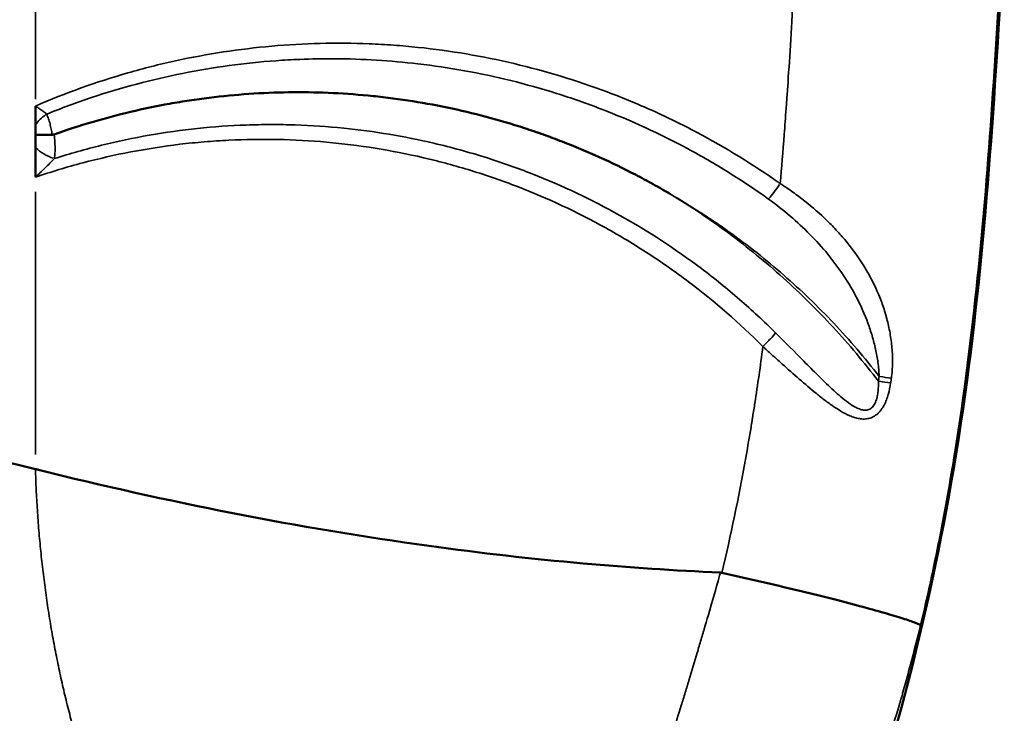
# Model space of a CAD drawing. Units: millimetres. Extents: x -250 to 19453, y 0 to 18367.
# Drawn here: x 8092 to 8310, y 6733 to 6887 of the extents above; entities that cross this region are included whole.
import ezdxf

# ---------------------------------------------------------------- set-up
doc = ezdxf.new("R2010")
doc.units = ezdxf.units.MM
doc.layers.add('MD_Visible', color=7, linetype='Continuous', lineweight=50)
doc.layers.add('MD_Visible Narrow', color=7, linetype='Continuous', lineweight=35)

# ---------------------------------------------------------------- blocks, each defined once
blk = doc.blocks.new('CustomObjectsInViewport8_0')
at = {"layer": 'MD_Visible'}
for p, q in [((8095.76, 6867.41), (8095.76, 6863.19)), ((8095.76, 6863.19), (8095.76, 6861.05)), ((8095.76, 6861.05), (8095.76, 6858.27)), ((8095.76, 6858.27), (8095.76, 6851.68))]:
    blk.add_line(p, q, dxfattribs=at)
for points, knots in [([(8310.01, 6906.46), (8308.12, 6873.17), (8306.19, 6839.81), (8297.26, 6772.82), (8289.59, 6739.17), (8279.05, 6706.6)], [0, 0, 0, 0, 10.003301, 10.003301, 20.276562, 20.276562, 20.276562, 20.276562]), ([(8099.92, 6861.15), (8105.44, 6863.11), (8111.06, 6864.78), (8116.78, 6866.13), (8119.65, 6866.81), (8122.53, 6867.41), (8125.44, 6867.93), (8126.9, 6868.2), (8128.36, 6868.44), (8129.82, 6868.66), (8131.28, 6868.88), (8132.74, 6869.08), (8134.2, 6869.26), (8140.04, 6869.98), (8145.89, 6870.38), (8151.74, 6870.46), (8157.59, 6870.54), (8163.45, 6870.3), (8169.32, 6869.74), (8170.78, 6869.6), (8172.25, 6869.44), (8173.71, 6869.26), (8175.18, 6869.08), (8176.65, 6868.88), (8178.11, 6868.65), (8181.03, 6868.21), (8183.94, 6867.69), (8186.82, 6867.09), (8192.59, 6865.89), (8198.28, 6864.37), (8203.9, 6862.54), (8205.3, 6862.08), (8206.7, 6861.61), (8208.1, 6861.11), (8209.49, 6860.61), (8210.88, 6860.09), (8212.26, 6859.56), (8215.02, 6858.49), (8217.75, 6857.34), (8220.44, 6856.12), (8223.14, 6854.9), (8225.81, 6853.61), (8228.44, 6852.24), (8229.75, 6851.55), (8231.06, 6850.85), (8232.35, 6850.13), (8233, 6849.77), (8233.65, 6849.41), (8234.29, 6849.04), (8234.61, 6848.85), (8234.93, 6848.67), (8235.25, 6848.48), (8235.41, 6848.39), (8235.57, 6848.29), (8235.73, 6848.2), (8235.81, 6848.15), (8235.89, 6848.11), (8235.97, 6848.06), (8236.01, 6848.03), (8236.05, 6848.01), (8236.09, 6847.99), (8236.11, 6847.98), (8236.13, 6847.96), (8236.15, 6847.95), (8236.17, 6847.94), (8236.19, 6847.93), (8236.21, 6847.92)], [0.0340139, 0.0340139, 0.0340139, 0.0340139, 0.0518999, 0.0518999, 0.0518999, 0.0608428, 0.0608428, 0.0608428, 0.0653143, 0.0653143, 0.0653143, 0.0697858, 0.0697858, 0.0697858, 0.0876718, 0.0876718, 0.0876718, 0.1055577, 0.1055577, 0.1055577, 0.1100292, 0.1100292, 0.1100292, 0.1145007, 0.1145007, 0.1145007, 0.1234437, 0.1234437, 0.1234437, 0.1413296, 0.1413296, 0.1413296, 0.1458011, 0.1458011, 0.1458011, 0.1502726, 0.1502726, 0.1502726, 0.1592156, 0.1592156, 0.1592156, 0.1681586, 0.1681586, 0.1681586, 0.17263, 0.17263, 0.17263, 0.1748658, 0.1748658, 0.1748658, 0.1759837, 0.1759837, 0.1759837, 0.1765426, 0.1765426, 0.1765426, 0.1768221, 0.1768221, 0.1768221, 0.1769618, 0.1769618, 0.1769618, 0.1770317, 0.1770317, 0.1770317, 0.1771015, 0.1771015, 0.1771015, 0.1771015]), ([(8099.48, 6861.07), (8099.08, 6861.07), (8098.69, 6861.07), (8098.32, 6861.07), (8098.14, 6861.07), (8097.95, 6861.07), (8097.78, 6861.07), (8097.6, 6861.07), (8097.44, 6861.07), (8097.28, 6861.07), (8097.12, 6861.07), (8096.96, 6861.07), (8096.82, 6861.06), (8096.67, 6861.06), (8096.53, 6861.06), (8096.41, 6861.06), (8096.28, 6861.06), (8096.16, 6861.06), (8096.05, 6861.06), (8096, 6861.06), (8095.95, 6861.05), (8095.9, 6861.05), (8095.85, 6861.05), (8095.8, 6861.05), (8095.76, 6861.05)], [0, 0, 0, 0, 0.001208534, 0.001208534, 0.001208534, 0.0018128, 0.0018128, 0.0018128, 0.002417067, 0.002417067, 0.002417067, 0.003021334, 0.003021334, 0.003021334, 0.003625601, 0.003625601, 0.003625601, 0.004229868, 0.004229868, 0.004229868, 0.004532001, 0.004532001, 0.004532001, 0.004834134, 0.004834134, 0.004834134, 0.004834134]), ([(7852.55, 6825.71), (7861.69, 6825.83), (7871.02, 6825.77), (7885.2, 6825.69), (7890, 6825.67), (7894.84, 6825.68), (7899.74, 6825.69), (7904.63, 6825.76), (7914.48, 6825.82), (7919.45, 6825.8), (7929.34, 6825.4), (7934.4, 6825.04), (7939.49, 6824.53), (7944.72, 6824.01), (7949.87, 6823.35), (7960.17, 6821.79), (7965.31, 6820.88), (7975.39, 6818.92), (7995.95, 6814.52), (8016.55, 6808.85), (8034.85, 6803.71), (8055.68, 6797.84), (8076.79, 6791.83), (8095.76, 6787.09)], [0, 0, 0, 0, 0.125, 0.125, 0.186667, 0.1875, 0.1875, 0.25, 0.25, 0.3125, 0.3125, 0.373333, 0.375, 0.375, 0.4375, 0.4375, 0.5, 0.5, 0.56, 0.75, 0.75, 0.78, 1, 1, 1, 1]), ([(8095.76, 6787.09), (8095.98, 6787.03), (8096.2, 6786.98), (8096.43, 6786.92), (8124.86, 6779.84), (8153.75, 6774.09), (8182.83, 6770.09), (8194.15, 6768.53), (8205.51, 6767.23), (8216.88, 6766.22), (8226.98, 6765.33), (8237.09, 6764.66), (8247.22, 6764.18)], [0, 0, 0, 0, 0.0021818, 0.0021818, 0.0021818, 0.28, 0.28, 0.28, 0.3881783, 0.3881783, 0.3881783, 0.4843155, 0.4843155, 0.4843155, 0.4843155]), ([(8291.51, 6752.6), (8291.22, 6752.75), (8290.73, 6752.96), (8290, 6753.22), (8289.28, 6753.48), (8288.32, 6753.8), (8287.12, 6754.18), (8285.92, 6754.55), (8284.49, 6754.98), (8282.83, 6755.45), (8281.18, 6755.92), (8279.3, 6756.44), (8277.24, 6756.99), (8275.18, 6757.54), (8272.94, 6758.12), (8270.57, 6758.72), (8268.2, 6759.32), (8265.71, 6759.93), (8263.16, 6760.54), (8260.6, 6761.15), (8257.98, 6761.77), (8255.37, 6762.37), (8252.75, 6762.97), (8250.14, 6763.56), (8247.58, 6764.14)], [0, 0, 0, 0, 0.125, 0.125, 0.125, 0.25, 0.25, 0.25, 0.375, 0.375, 0.375, 0.5, 0.5, 0.5, 0.625, 0.625, 0.625, 0.75, 0.75, 0.75, 0.875, 0.875, 0.875, 1, 1, 1, 1])]:
    blk.add_open_spline(points, degree=3, knots=knots, dxfattribs=at)
for points in [[(8099.48, 6861.07), (8099.63, 6861.07), (8099.78, 6861.1), (8099.92, 6861.15)], [(8247.22, 6764.18), (8247.34, 6764.16), (8247.46, 6764.14), (8247.58, 6764.14)]]:
    blk.add_open_spline(points, degree=3, dxfattribs=at)
at = {"layer": 'MD_Visible Narrow'}
for p, q in [((8095.76, 6896.98), (8095.76, 6868.97)), ((8095.76, 6848.45), (8095.76, 6790.32))]:
    blk.add_line(p, q, dxfattribs=at)
for centre, major_axis, ratio, start_param, end_param in [((8099.63, 6863.19), (-4.17, -2.76), 0.56011, 4.711995, 5.376984), ((7696.98, 6892.62), (0, 595.84), 0.992546, 4.567511, 4.56913), ((8281.57, 6806.54), (4.95, -0.72), 0.017605, 0.870273, 1.419386), ((8281.72, 6807.6), (4.95, -0.71), 0.017389, 0.870062, 1.419345)]:
    blk.add_ellipse(centre, major_axis=major_axis, ratio=ratio, start_param=start_param, end_param=end_param, dxfattribs=at)
at = {"layer": 'MD_Visible Narrow', "extrusion": (0, 0, -1)}
for centre, major_axis, ratio, start_param, end_param in [((8099.58, 6858.27), (-4.56, 2.06), 0.43891, 4.487602, 5.430831), ((8260.04, 6850.26), (2.89, 4.08), 0.071265, 1.570132, 2.46399), ((7700.03, 6892.63), (0.13, -595.8), 0.992136, 4.856579, 4.858205)]:
    blk.add_ellipse(centre, major_axis=major_axis, ratio=ratio, start_param=start_param, end_param=end_param, dxfattribs=at)
at = {"layer": 'MD_Visible Narrow'}
for points, knots in [([(8279.03, 6706.86), (8284.3, 6723.17), (8288.88, 6739.66), (8292.66, 6756.23), (8294.56, 6764.52), (8296.24, 6772.82), (8297.72, 6781.14), (8299.2, 6789.46), (8300.48, 6797.79), (8301.6, 6806.12), (8306.08, 6839.47), (8308, 6872.96), (8309.92, 6906.46)], [0, 0, 0, 0, 0.25, 0.25, 0.25, 0.375, 0.375, 0.375, 0.5, 0.5, 0.5, 1, 1, 1, 1]), ([(8309.62, 6906.46), (8308.15, 6880.72), (8306.68, 6854.99), (8304.04, 6829.33), (8302.72, 6816.5), (8301.11, 6803.68), (8299.06, 6790.89), (8298.04, 6784.49), (8296.91, 6778.1), (8295.65, 6771.72), (8294.39, 6765.34), (8293.01, 6758.96), (8291.51, 6752.6)], [0, 0, 0, 0, 0.5, 0.5, 0.5, 0.75, 0.75, 0.75, 0.875, 0.875, 0.875, 1, 1, 1, 1]), ([(8260.48, 6850.26), (8260.78, 6853.77), (8261.07, 6857.4), (8261.35, 6861.14), (8261.49, 6863.02), (8261.63, 6864.92), (8261.77, 6866.85), (8261.81, 6867.33), (8261.84, 6867.82), (8261.88, 6868.31), (8261.89, 6868.55), (8261.91, 6868.79), (8261.93, 6869.04), (8261.94, 6869.16), (8261.94, 6869.28), (8261.95, 6869.4), (8261.95, 6869.42), (8261.95, 6869.43), (8261.96, 6869.45), (8261.96, 6869.46), (8261.96, 6869.47), (8261.96, 6869.48), (8261.96, 6869.5), (8261.96, 6869.52), (8261.96, 6869.54), (8261.96, 6869.58), (8261.97, 6869.62), (8261.97, 6869.67), (8262.02, 6870.32), (8262.06, 6871), (8262.11, 6871.69), (8262.49, 6877.23), (8262.91, 6883.93), (8263.39, 6891.8)], [0.624085, 0.624085, 0.624085, 0.624085, 0.6971534, 0.6971534, 0.6971534, 0.7336876, 0.7336876, 0.7336876, 0.7428211, 0.7428211, 0.7428211, 0.7473879, 0.7473879, 0.7473879, 0.7496713, 0.7496713, 0.7496713, 0.7499567, 0.7499567, 0.7499567, 0.7502421, 0.7502421, 0.7502421, 0.750813, 0.750813, 0.750813, 0.7519547, 0.7519547, 0.7519547, 0.7702218, 0.7702218, 0.7702218, 0.9163585, 0.9163585, 0.9163585, 0.9163585]), ([(8095.76, 6867.41), (8102.42, 6870.3), (8109.24, 6872.75), (8116.22, 6874.76), (8117.97, 6875.26), (8119.72, 6875.73), (8121.47, 6876.18), (8123.23, 6876.62), (8124.98, 6877.04), (8126.74, 6877.42), (8130.27, 6878.19), (8133.8, 6878.85), (8137.34, 6879.39), (8144.43, 6880.47), (8151.56, 6881.1), (8158.74, 6881.27), (8162.32, 6881.36), (8165.92, 6881.33), (8169.54, 6881.19), (8171.34, 6881.12), (8173.15, 6881.02), (8174.96, 6880.89), (8176.77, 6880.76), (8178.57, 6880.6), (8180.37, 6880.41), (8187.56, 6879.66), (8194.63, 6878.45), (8201.6, 6876.81), (8208.57, 6875.16), (8215.43, 6873.08), (8222.19, 6870.54), (8223.87, 6869.91), (8225.56, 6869.25), (8227.23, 6868.56), (8228.91, 6867.87), (8230.58, 6867.15), (8232.23, 6866.4), (8235.54, 6864.91), (8238.79, 6863.32), (8241.98, 6861.63), (8248.37, 6858.24), (8254.54, 6854.46), (8260.48, 6850.26)], [0, 0, 0, 0, 0.0218176, 0.0218176, 0.0218176, 0.027272, 0.027272, 0.027272, 0.0327263, 0.0327263, 0.0327263, 0.0436351, 0.0436351, 0.0436351, 0.0654527, 0.0654527, 0.0654527, 0.0763615, 0.0763615, 0.0763615, 0.0818159, 0.0818159, 0.0818159, 0.0872703, 0.0872703, 0.0872703, 0.1090878, 0.1090878, 0.1090878, 0.1309054, 0.1309054, 0.1309054, 0.1363598, 0.1363598, 0.1363598, 0.1418142, 0.1418142, 0.1418142, 0.152723, 0.152723, 0.152723, 0.1745405, 0.1745405, 0.1745405, 0.1745405]), ([(8257.88, 6846.83), (8255.01, 6848.88), (8252.08, 6850.84), (8249.09, 6852.7), (8246.1, 6854.57), (8243.06, 6856.33), (8239.98, 6857.99), (8233.81, 6861.31), (8227.45, 6864.23), (8220.91, 6866.75), (8219.28, 6867.38), (8217.63, 6867.99), (8215.97, 6868.57), (8214.31, 6869.15), (8212.64, 6869.7), (8210.96, 6870.23), (8207.61, 6871.28), (8204.24, 6872.22), (8200.86, 6873.06), (8194.09, 6874.72), (8187.26, 6875.96), (8180.36, 6876.76), (8174.27, 6877.47), (8168.11, 6877.85), (8161.92, 6877.89), (8159.36, 6877.9), (8156.78, 6877.85), (8154.21, 6877.75), (8152.46, 6877.68), (8150.71, 6877.58), (8148.97, 6877.45), (8145.48, 6877.2), (8142.02, 6876.84), (8138.58, 6876.37), (8131.69, 6875.43), (8124.88, 6874.07), (8118.16, 6872.28), (8114.79, 6871.39), (8111.45, 6870.39), (8108.13, 6869.28), (8104.81, 6868.17), (8101.5, 6866.95), (8098.24, 6865.63)], [0, 0, 0, 0, 0.0106039, 0.0106039, 0.0106039, 0.0212078, 0.0212078, 0.0212078, 0.0424156, 0.0424156, 0.0424156, 0.0477175, 0.0477175, 0.0477175, 0.0530195, 0.0530195, 0.0530195, 0.0636233, 0.0636233, 0.0636233, 0.0848311, 0.0848311, 0.0848311, 0.1035741, 0.1035741, 0.1035741, 0.1113409, 0.1113409, 0.1113409, 0.1166428, 0.1166428, 0.1166428, 0.1272467, 0.1272467, 0.1272467, 0.1484545, 0.1484545, 0.1484545, 0.1590584, 0.1590584, 0.1590584, 0.1696623, 0.1696623, 0.1696623, 0.1696623]), ([(8095.76, 6867.41), (8095.98, 6867.26), (8096.21, 6867.12), (8096.43, 6866.97), (8096.65, 6866.83), (8096.87, 6866.68), (8097.08, 6866.53), (8097.3, 6866.39), (8097.5, 6866.24), (8097.7, 6866.09), (8097.89, 6865.94), (8098.07, 6865.78), (8098.24, 6865.63)], [-0.000018006, -0.000018006, -0.000018006, -0.000018006, 0.000790804, 0.000790804, 0.000790804, 0.001599614, 0.001599614, 0.001599614, 0.002408423, 0.002408423, 0.002408423, 0.003217233, 0.003217233, 0.003217233, 0.003217233]), ([(8098.24, 6865.63), (8098.4, 6865.31), (8098.53, 6864.97), (8098.66, 6864.61), (8098.78, 6864.25), (8098.89, 6863.88), (8098.99, 6863.49), (8099.08, 6863.11), (8099.17, 6862.71), (8099.25, 6862.31), (8099.34, 6861.9), (8099.41, 6861.49), (8099.48, 6861.07)], [0, 0, 0, 0, 0.001281538, 0.001281538, 0.001281538, 0.002563076, 0.002563076, 0.002563076, 0.003844614, 0.003844614, 0.003844614, 0.005126152, 0.005126152, 0.005126152, 0.005126152]), ([(8099.96, 6855.78), (8103.4, 6856.89), (8106.89, 6857.88), (8110.39, 6858.74), (8113.89, 6859.61), (8117.41, 6860.35), (8120.95, 6860.97), (8128.03, 6862.21), (8135.17, 6862.96), (8142.39, 6863.22), (8144.2, 6863.29), (8146.01, 6863.32), (8147.81, 6863.32), (8149.62, 6863.33), (8151.42, 6863.3), (8153.21, 6863.24), (8156.8, 6863.12), (8160.38, 6862.88), (8163.93, 6862.52), (8170.64, 6861.84), (8177.29, 6860.73), (8183.88, 6859.18), (8187.76, 6858.28), (8191.6, 6857.22), (8195.43, 6856.01), (8197.15, 6855.47), (8198.87, 6854.89), (8200.57, 6854.29), (8202.27, 6853.69), (8203.96, 6853.06), (8205.63, 6852.4), (8212.32, 6849.77), (8218.78, 6846.71), (8225.02, 6843.22), (8231.25, 6839.73), (8237.26, 6835.81), (8243.04, 6831.45), (8244.49, 6830.36), (8245.92, 6829.24), (8247.32, 6828.1), (8248.73, 6826.96), (8250.12, 6825.8), (8251.49, 6824.62), (8254.22, 6822.24), (8256.87, 6819.78), (8259.44, 6817.22)], [0.0045152, 0.0045152, 0.0045152, 0.0045152, 0.0154202, 0.0154202, 0.0154202, 0.0263251, 0.0263251, 0.0263251, 0.0481349, 0.0481349, 0.0481349, 0.0535874, 0.0535874, 0.0535874, 0.0590399, 0.0590399, 0.0590399, 0.0699448, 0.0699448, 0.0699448, 0.0905487, 0.0905487, 0.0905487, 0.1026596, 0.1026596, 0.1026596, 0.1081121, 0.1081121, 0.1081121, 0.1135645, 0.1135645, 0.1135645, 0.1353744, 0.1353744, 0.1353744, 0.1571842, 0.1571842, 0.1571842, 0.1626367, 0.1626367, 0.1626367, 0.1680892, 0.1680892, 0.1680892, 0.1789941, 0.1789941, 0.1789941, 0.1789941]), ([(8099.92, 6861.15), (8100.02, 6860.2), (8100.08, 6859.28), (8100.1, 6858.38), (8100.11, 6857.93), (8100.1, 6857.48), (8100.08, 6857.05), (8100.06, 6856.62), (8100.02, 6856.19), (8099.96, 6855.78)], [0, 0, 0, 0, 0.002847379, 0.002847379, 0.002847379, 0.004271068, 0.004271068, 0.004271068, 0.005694758, 0.005694758, 0.005694758, 0.005694758]), ([(8256.64, 6814.19), (8251.48, 6819.37), (8245.99, 6824.15), (8240.19, 6828.53), (8237.28, 6830.73), (8234.3, 6832.82), (8231.24, 6834.81), (8228.18, 6836.81), (8225.06, 6838.68), (8221.9, 6840.44), (8215.57, 6843.96), (8209.05, 6847.01), (8202.33, 6849.6), (8198.96, 6850.9), (8195.55, 6852.08), (8192.09, 6853.15), (8190.36, 6853.68), (8188.62, 6854.18), (8186.87, 6854.66), (8185.99, 6854.9), (8185.11, 6855.13), (8184.22, 6855.35), (8183.34, 6855.57), (8182.45, 6855.78), (8181.56, 6855.99), (8174.46, 6857.64), (8167.33, 6858.78), (8160.16, 6859.43), (8152.99, 6860.07), (8145.79, 6860.22), (8138.55, 6859.86), (8136.74, 6859.77), (8134.93, 6859.65), (8133.11, 6859.5), (8131.3, 6859.35), (8129.48, 6859.16), (8127.67, 6858.95), (8124.05, 6858.51), (8120.46, 6857.95), (8116.89, 6857.27), (8113.31, 6856.59), (8109.76, 6855.78), (8106.23, 6854.85), (8104.47, 6854.38), (8102.71, 6853.88), (8100.97, 6853.35), (8099.22, 6852.82), (8097.48, 6852.27), (8095.76, 6851.68)], [0, 0, 0, 0, 0.0218616, 0.0218616, 0.0218616, 0.0327924, 0.0327924, 0.0327924, 0.0437232, 0.0437232, 0.0437232, 0.0655848, 0.0655848, 0.0655848, 0.0765156, 0.0765156, 0.0765156, 0.081981, 0.081981, 0.081981, 0.0847137, 0.0847137, 0.0847137, 0.0874464, 0.0874464, 0.0874464, 0.109308, 0.109308, 0.109308, 0.1311696, 0.1311696, 0.1311696, 0.136635, 0.136635, 0.136635, 0.1421004, 0.1421004, 0.1421004, 0.1530312, 0.1530312, 0.1530312, 0.163962, 0.163962, 0.163962, 0.1694274, 0.1694274, 0.1694274, 0.1748928, 0.1748928, 0.1748928, 0.1748928]), ([(8099.96, 6855.78), (8099.63, 6855.44), (8099.29, 6855.1), (8098.95, 6854.76), (8098.61, 6854.42), (8098.26, 6854.07), (8097.91, 6853.73), (8097.2, 6853.05), (8096.48, 6852.36), (8095.76, 6851.68)], [0, 0, 0, 0, 0.001498309, 0.001498309, 0.001498309, 0.002996617, 0.002996617, 0.002996617, 0.005993235, 0.005993235, 0.005993235, 0.005993235]), ([(8260.48, 6850.26), (8260.6, 6850.18), (8260.72, 6850.11), (8260.83, 6850.03), (8260.95, 6849.95), (8261.07, 6849.88), (8261.19, 6849.8), (8261.42, 6849.64), (8261.65, 6849.49), (8261.89, 6849.33), (8262.35, 6849.02), (8262.81, 6848.7), (8263.26, 6848.37), (8264.16, 6847.73), (8265.05, 6847.06), (8265.91, 6846.37), (8267.64, 6845.01), (8269.28, 6843.56), (8270.84, 6842.04), (8271.62, 6841.28), (8272.38, 6840.49), (8273.12, 6839.69), (8273.85, 6838.9), (8274.55, 6838.08), (8275.23, 6837.25), (8276.58, 6835.59), (8277.82, 6833.86), (8278.94, 6832.06), (8279.5, 6831.16), (8280.03, 6830.23), (8280.53, 6829.29), (8281.03, 6828.34), (8281.5, 6827.38), (8281.92, 6826.4), (8282.78, 6824.45), (8283.48, 6822.44), (8284.03, 6820.36), (8284.31, 6819.32), (8284.54, 6818.26), (8284.74, 6817.18), (8284.83, 6816.64), (8284.92, 6816.09), (8284.99, 6815.54), (8285.06, 6814.99), (8285.12, 6814.44), (8285.17, 6813.89), (8285.27, 6812.78), (8285.31, 6811.67), (8285.29, 6810.56), (8285.28, 6809.45), (8285.2, 6808.32), (8285.04, 6807.19)], [-0.00000006, -0.00000006, -0.00000006, -0.00000006, 0.00041872, 0.00041872, 0.00041872, 0.00083751, 0.00083751, 0.00083751, 0.00167508, 0.00167508, 0.00167508, 0.00335022, 0.00335022, 0.00335022, 0.00670049, 0.00670049, 0.00670049, 0.01340104, 0.01340104, 0.01340104, 0.01675132, 0.01675132, 0.01675132, 0.02010159, 0.02010159, 0.02010159, 0.02680215, 0.02680215, 0.02680215, 0.03015242, 0.03015242, 0.03015242, 0.0335027, 0.0335027, 0.0335027, 0.04020325, 0.04020325, 0.04020325, 0.04355352, 0.04355352, 0.04355352, 0.04522866, 0.04522866, 0.04522866, 0.0469038, 0.0469038, 0.0469038, 0.05025408, 0.05025408, 0.05025408, 0.05360435, 0.05360435, 0.05360435, 0.05360435]), ([(8236.21, 6847.92), (8240.61, 6845.25), (8244.9, 6842.37), (8249.07, 6839.27), (8251.15, 6837.72), (8253.21, 6836.11), (8255.22, 6834.46), (8257.23, 6832.81), (8259.2, 6831.12), (8261.13, 6829.39), (8264.98, 6825.92), (8268.66, 6822.28), (8272.17, 6818.47), (8275.68, 6814.67), (8279.01, 6810.69), (8282.18, 6806.54)], [0.14745413, 0.14745413, 0.14745413, 0.14745413, 0.16308969, 0.16308969, 0.16308969, 0.17090747, 0.17090747, 0.17090747, 0.17872526, 0.17872526, 0.17872526, 0.19436082, 0.19436082, 0.19436082, 0.20999639, 0.20999639, 0.20999639, 0.20999639]), ([(8282.33, 6807.6), (8280.75, 6809.65), (8279.11, 6811.66), (8277.44, 6813.62), (8275.77, 6815.58), (8274.05, 6817.49), (8272.29, 6819.36), (8268.77, 6823.09), (8265.09, 6826.64), (8261.24, 6830), (8257.39, 6833.37), (8253.38, 6836.55), (8249.19, 6839.54), (8248.15, 6840.29), (8247.09, 6841.03), (8246.02, 6841.76), (8244.96, 6842.48), (8243.88, 6843.2), (8242.79, 6843.89), (8240.62, 6845.29), (8238.43, 6846.63), (8236.21, 6847.92)], [0.00213251, 0.00213251, 0.00213251, 0.00213251, 0.00993051, 0.00993051, 0.00993051, 0.0177285, 0.0177285, 0.0177285, 0.03332449, 0.03332449, 0.03332449, 0.04892048, 0.04892048, 0.04892048, 0.05281948, 0.05281948, 0.05281948, 0.05671848, 0.05671848, 0.05671848, 0.06451648, 0.06451648, 0.06451648, 0.06451648]), ([(8282.33, 6807.6), (8282.31, 6808.63), (8282.22, 6809.65), (8282.08, 6810.65), (8281.95, 6811.65), (8281.77, 6812.64), (8281.55, 6813.63), (8281.33, 6814.61), (8281.08, 6815.59), (8280.79, 6816.55), (8280.51, 6817.52), (8280.19, 6818.46), (8279.85, 6819.39), (8279.16, 6821.25), (8278.37, 6823.05), (8277.47, 6824.8), (8276.58, 6826.54), (8275.58, 6828.24), (8274.49, 6829.89), (8273.4, 6831.53), (8272.23, 6833.12), (8270.98, 6834.64), (8269.74, 6836.16), (8268.42, 6837.62), (8267.03, 6839.02), (8265.65, 6840.43), (8264.19, 6841.78), (8262.66, 6843.09), (8261.14, 6844.39), (8259.54, 6845.65), (8257.88, 6846.83)], [0, 0, 0, 0, 0.00304555, 0.00304555, 0.00304555, 0.0060911, 0.0060911, 0.0060911, 0.00913664, 0.00913664, 0.00913664, 0.01218219, 0.01218219, 0.01218219, 0.01827329, 0.01827329, 0.01827329, 0.02436438, 0.02436438, 0.02436438, 0.03045548, 0.03045548, 0.03045548, 0.03654657, 0.03654657, 0.03654657, 0.04263767, 0.04263767, 0.04263767, 0.04872876, 0.04872876, 0.04872876, 0.04872876]), ([(8256.64, 6814.19), (8257.24, 6814.8), (8257.83, 6815.4), (8258.31, 6815.93), (8258.8, 6816.46), (8259.2, 6816.91), (8259.44, 6817.22)], [0, 0, 0, 0, 0.5, 0.5, 0.5, 1, 1, 1, 1]), ([(8259.44, 6817.22), (8261.55, 6815.13), (8263.63, 6813.03), (8265.7, 6810.95), (8266.73, 6809.91), (8267.76, 6808.87), (8268.79, 6807.85), (8269.82, 6806.83), (8270.86, 6805.82), (8271.9, 6804.85), (8272.42, 6804.36), (8272.95, 6803.89), (8273.49, 6803.42), (8274.02, 6802.96), (8274.56, 6802.51), (8275.12, 6802.09), (8275.68, 6801.67), (8276.25, 6801.27), (8276.83, 6800.93), (8277.13, 6800.76), (8277.43, 6800.61), (8277.73, 6800.48), (8278.03, 6800.35), (8278.34, 6800.25), (8278.66, 6800.18), (8278.82, 6800.15), (8278.98, 6800.13), (8279.13, 6800.12), (8279.29, 6800.11), (8279.45, 6800.12), (8279.61, 6800.14), (8279.76, 6800.16), (8279.92, 6800.2), (8280.06, 6800.26), (8280.21, 6800.31), (8280.35, 6800.39), (8280.49, 6800.48), (8280.62, 6800.57), (8280.75, 6800.68), (8280.86, 6800.8), (8280.98, 6800.92), (8281.08, 6801.06), (8281.18, 6801.2), (8281.27, 6801.35), (8281.36, 6801.5), (8281.44, 6801.66), (8281.51, 6801.82), (8281.58, 6801.99), (8281.64, 6802.16), (8281.77, 6802.5), (8281.86, 6802.85), (8281.93, 6803.21), (8282, 6803.57), (8282.06, 6803.94), (8282.1, 6804.31), (8282.17, 6805.05), (8282.19, 6805.79), (8282.18, 6806.54)], [0, 0, 0, 0, 0.00891127, 0.00891127, 0.00891127, 0.0133669, 0.0133669, 0.0133669, 0.01782253, 0.01782253, 0.01782253, 0.02005035, 0.02005035, 0.02005035, 0.02227817, 0.02227817, 0.02227817, 0.02450598, 0.02450598, 0.02450598, 0.02561989, 0.02561989, 0.02561989, 0.0267338, 0.0267338, 0.0267338, 0.02729075, 0.02729075, 0.02729075, 0.02784771, 0.02784771, 0.02784771, 0.02840466, 0.02840466, 0.02840466, 0.02896161, 0.02896161, 0.02896161, 0.02951857, 0.02951857, 0.02951857, 0.03007552, 0.03007552, 0.03007552, 0.03063248, 0.03063248, 0.03063248, 0.03118943, 0.03118943, 0.03118943, 0.03230334, 0.03230334, 0.03230334, 0.03341725, 0.03341725, 0.03341725, 0.03564506, 0.03564506, 0.03564506, 0.03564506]), ([(8247.58, 6764.14), (8249.53, 6772.45), (8251.26, 6780.8), (8252.78, 6789.21), (8253.15, 6791.32), (8253.52, 6793.42), (8253.87, 6795.54), (8253.96, 6796.06), (8254.05, 6796.59), (8254.13, 6797.12), (8254.18, 6797.39), (8254.22, 6797.65), (8254.26, 6797.91), (8254.28, 6798.05), (8254.3, 6798.18), (8254.32, 6798.31), (8254.34, 6798.38), (8254.34, 6798.44), (8254.35, 6798.5), (8254.36, 6798.56), (8254.37, 6798.62), (8254.38, 6798.69), (8254.54, 6799.68), (8254.7, 6800.69), (8254.86, 6801.7), (8255.48, 6805.75), (8256.07, 6809.91), (8256.64, 6814.19)], [0, 0, 0, 0, 0.1837492, 0.1837492, 0.1837492, 0.2296865, 0.2296865, 0.2296865, 0.2411708, 0.2411708, 0.2411708, 0.246913, 0.246913, 0.246913, 0.2497841, 0.2497841, 0.2497841, 0.2512196, 0.2512196, 0.2512196, 0.2526552, 0.2526552, 0.2526552, 0.2756238, 0.2756238, 0.2756238, 0.3674984, 0.3674984, 0.3674984, 0.3674984]), ([(8284.88, 6806.13), (8284.76, 6805.27), (8284.59, 6804.43), (8284.35, 6803.62), (8284.24, 6803.21), (8284.1, 6802.8), (8283.95, 6802.41), (8283.8, 6802.01), (8283.63, 6801.63), (8283.43, 6801.26), (8283.24, 6800.9), (8283.03, 6800.55), (8282.79, 6800.23), (8282.67, 6800.07), (8282.55, 6799.91), (8282.42, 6799.76), (8282.28, 6799.62), (8282.15, 6799.48), (8282.01, 6799.35), (8281.86, 6799.22), (8281.72, 6799.1), (8281.56, 6798.99), (8281.41, 6798.88), (8281.25, 6798.78), (8281.09, 6798.7), (8280.77, 6798.52), (8280.44, 6798.39), (8280.09, 6798.31), (8279.75, 6798.22), (8279.39, 6798.18), (8279.04, 6798.17), (8278.68, 6798.16), (8278.32, 6798.19), (8277.97, 6798.25), (8277.61, 6798.31), (8277.26, 6798.4), (8276.91, 6798.51), (8276.56, 6798.62), (8276.21, 6798.75), (8275.87, 6798.89), (8275.18, 6799.18), (8274.5, 6799.54), (8273.83, 6799.94), (8273.16, 6800.33), (8272.5, 6800.77), (8271.84, 6801.22), (8271.19, 6801.68), (8270.54, 6802.16), (8269.9, 6802.66), (8269.25, 6803.16), (8268.62, 6803.67), (8267.99, 6804.19), (8266.72, 6805.23), (8265.46, 6806.31), (8264.21, 6807.41), (8262.96, 6808.51), (8261.7, 6809.63), (8260.44, 6810.76), (8259.81, 6811.32), (8259.18, 6811.89), (8258.54, 6812.47), (8258.23, 6812.75), (8257.91, 6813.04), (8257.59, 6813.33), (8257.43, 6813.47), (8257.28, 6813.61), (8257.12, 6813.76), (8256.99, 6813.87), (8256.86, 6813.99), (8256.73, 6814.11), (8256.7, 6814.13), (8256.67, 6814.16), (8256.64, 6814.19)], [0, 0, 0, 0, 0.00256926, 0.00256926, 0.00256926, 0.0038539, 0.0038539, 0.0038539, 0.00513853, 0.00513853, 0.00513853, 0.00642316, 0.00642316, 0.00642316, 0.00706547, 0.00706547, 0.00706547, 0.00770779, 0.00770779, 0.00770779, 0.00835011, 0.00835011, 0.00835011, 0.00899242, 0.00899242, 0.00899242, 0.01027705, 0.01027705, 0.01027705, 0.01156169, 0.01156169, 0.01156169, 0.01284632, 0.01284632, 0.01284632, 0.01413095, 0.01413095, 0.01413095, 0.01541558, 0.01541558, 0.01541558, 0.01798484, 0.01798484, 0.01798484, 0.02055411, 0.02055411, 0.02055411, 0.02312337, 0.02312337, 0.02312337, 0.02569263, 0.02569263, 0.02569263, 0.03083116, 0.03083116, 0.03083116, 0.03596969, 0.03596969, 0.03596969, 0.03853895, 0.03853895, 0.03853895, 0.03982358, 0.03982358, 0.03982358, 0.0404659, 0.0404659, 0.0404659, 0.04098582, 0.04098582, 0.04098582, 0.04110821, 0.04110821, 0.04110821, 0.04110821]), ([(8175.2, 6646.78), (8175.21, 6646.78), (8175.21, 6646.78), (8175.22, 6646.77), (8175.22, 6646.77), (8175.23, 6646.77), (8175.23, 6646.77), (8175.23, 6646.77), (8175.23, 6646.77), (8175.24, 6646.77), (8175.24, 6646.77), (8175.24, 6646.77), (8175.24, 6646.77), (8175.24, 6646.77), (8175.24, 6646.77), (8175.24, 6646.77), (8175.38, 6646.74), (8175.61, 6646.68), (8175.93, 6646.62), (8176.24, 6646.55), (8176.65, 6646.48), (8177.14, 6646.4), (8177.63, 6646.33), (8178.21, 6646.25), (8178.88, 6646.2), (8179.21, 6646.17), (8179.57, 6646.15), (8179.95, 6646.13), (8180.14, 6646.12), (8180.34, 6646.12), (8180.54, 6646.12), (8180.65, 6646.11), (8180.75, 6646.11), (8180.85, 6646.11), (8180.9, 6646.11), (8180.96, 6646.11), (8181.01, 6646.11), (8181.04, 6646.11), (8181.06, 6646.11), (8181.09, 6646.11), (8181.1, 6646.11), (8181.12, 6646.11), (8181.13, 6646.11), (8181.14, 6646.11), (8181.14, 6646.11), (8181.15, 6646.11), (8181.15, 6646.11), (8181.16, 6646.11), (8181.16, 6646.11), (8181.16, 6646.11), (8181.17, 6646.11), (8181.17, 6646.11), (8182.43, 6646.13), (8183.64, 6646.24), (8184.81, 6646.43), (8185.4, 6646.53), (8185.98, 6646.65), (8186.54, 6646.78), (8186.82, 6646.85), (8187.1, 6646.92), (8187.38, 6647), (8187.52, 6647.04), (8187.66, 6647.08), (8187.79, 6647.12), (8187.86, 6647.14), (8187.93, 6647.16), (8188, 6647.18), (8188.03, 6647.19), (8188.07, 6647.2), (8188.1, 6647.21), (8188.12, 6647.22), (8188.14, 6647.22), (8188.15, 6647.23), (8188.16, 6647.23), (8188.17, 6647.23), (8188.18, 6647.23), (8188.18, 6647.24), (8188.19, 6647.24), (8188.19, 6647.24), (8188.19, 6647.24), (8188.2, 6647.24), (8188.2, 6647.24), (8188.2, 6647.24), (8188.2, 6647.24), (8188.2, 6647.24), (8188.87, 6647.45), (8189.75, 6647.79), (8190.87, 6648.32), (8191.42, 6648.58), (8192.04, 6648.89), (8192.71, 6649.27), (8193.04, 6649.46), (8193.39, 6649.66), (8193.76, 6649.88), (8193.94, 6649.99), (8194.13, 6650.11), (8194.32, 6650.23), (8194.41, 6650.29), (8194.51, 6650.35), (8194.61, 6650.41), (8194.66, 6650.44), (8194.7, 6650.47), (8194.75, 6650.5), (8194.78, 6650.52), (8194.8, 6650.54), (8194.83, 6650.55), (8194.84, 6650.56), (8194.85, 6650.57), (8194.86, 6650.58), (8194.87, 6650.58), (8194.88, 6650.58), (8194.88, 6650.59), (8194.89, 6650.59), (8194.89, 6650.59), (8194.89, 6650.59), (8194.89, 6650.59), (8194.9, 6650.6), (8194.9, 6650.6), (8194.9, 6650.6), (8194.9, 6650.6), (8194.9, 6650.6), (8195.78, 6651.17), (8196.7, 6651.84), (8197.66, 6652.61), (8198.63, 6653.39), (8199.64, 6654.28), (8200.69, 6655.3), (8200.96, 6655.55), (8201.23, 6655.81), (8201.5, 6656.09), (8201.53, 6656.12), (8201.57, 6656.15), (8201.6, 6656.19), (8201.61, 6656.2), (8201.62, 6656.21), (8201.62, 6656.21), (8201.63, 6656.22), (8201.64, 6656.23), (8201.65, 6656.24), (8201.66, 6656.25), (8201.68, 6656.27), (8201.69, 6656.28), (8201.75, 6656.34), (8201.81, 6656.4), (8201.87, 6656.46), (8201.99, 6656.58), (8202.1, 6656.7), (8202.22, 6656.82), (8202.69, 6657.31), (8203.15, 6657.81), (8203.61, 6658.32), (8204.07, 6658.83), (8204.52, 6659.36), (8204.97, 6659.89), (8205.19, 6660.16), (8205.42, 6660.43), (8205.64, 6660.7), (8205.75, 6660.84), (8205.86, 6660.98), (8205.97, 6661.12), (8206.03, 6661.18), (8206.08, 6661.25), (8206.14, 6661.32), (8206.16, 6661.36), (8206.19, 6661.39), (8206.22, 6661.43), (8206.25, 6661.46), (8206.27, 6661.5), (8206.3, 6661.53), (8208.1, 6663.82), (8209.84, 6666.3), (8211.51, 6668.93), (8212.34, 6670.25), (8213.16, 6671.6), (8213.97, 6672.99), (8214.37, 6673.68), (8214.77, 6674.38), (8215.16, 6675.09), (8215.36, 6675.45), (8215.55, 6675.81), (8215.75, 6676.16), (8215.94, 6676.52), (8216.14, 6676.88), (8216.33, 6677.25), (8217.88, 6680.14), (8219.38, 6683.19), (8220.84, 6686.37), (8222.3, 6689.55), (8223.72, 6692.87), (8225.11, 6696.29), (8226.5, 6699.71), (8227.86, 6703.24), (8229.19, 6706.84), (8229.85, 6708.64), (8230.51, 6710.46), (8231.16, 6712.3), (8231.48, 6713.22), (8231.81, 6714.14), (8232.13, 6715.07), (8232.29, 6715.53), (8232.45, 6715.99), (8232.61, 6716.46), (8232.69, 6716.69), (8232.77, 6716.92), (8232.85, 6717.16), (8232.89, 6717.27), (8232.93, 6717.39), (8232.97, 6717.51), (8232.99, 6717.56), (8233, 6717.62), (8233.02, 6717.68), (8233.04, 6717.74), (8233.06, 6717.8), (8233.08, 6717.85), (8234.33, 6721.52), (8235.55, 6725.25), (8236.76, 6729.04), (8237.36, 6730.94), (8237.96, 6732.85), (8238.56, 6734.76), (8238.86, 6735.72), (8239.15, 6736.69), (8239.45, 6737.65), (8239.6, 6738.13), (8239.75, 6738.62), (8239.89, 6739.1), (8239.97, 6739.34), (8240.04, 6739.58), (8240.11, 6739.82), (8240.15, 6739.94), (8240.19, 6740.07), (8240.22, 6740.19), (8240.26, 6740.31), (8240.3, 6740.43), (8240.33, 6740.55), (8240.93, 6742.51), (8241.52, 6744.47), (8242.1, 6746.43), (8242.39, 6747.4), (8242.68, 6748.38), (8242.97, 6749.36), (8243.11, 6749.85), (8243.25, 6750.34), (8243.4, 6750.83), (8243.47, 6751.07), (8243.54, 6751.32), (8243.61, 6751.56), (8243.65, 6751.68), (8243.68, 6751.8), (8243.72, 6751.93), (8243.74, 6751.99), (8243.75, 6752.05), (8243.77, 6752.11), (8243.78, 6752.14), (8243.79, 6752.17), (8243.8, 6752.2), (8243.8, 6752.22), (8243.81, 6752.23), (8243.81, 6752.25), (8243.81, 6752.25), (8243.82, 6752.26), (8243.82, 6752.27), (8243.82, 6752.28), (8243.82, 6752.28), (8243.82, 6752.29), (8244.5, 6754.63), (8245.14, 6756.78), (8245.71, 6758.76), (8246.28, 6760.74), (8246.79, 6762.55), (8247.22, 6764.18)], [0.0620549, 0.0620549, 0.0620549, 0.0620549, 0.0622559, 0.0622559, 0.0622559, 0.0623779, 0.0623779, 0.0623779, 0.062439, 0.062439, 0.062439, 0.0624695, 0.0624695, 0.0624695, 0.0625, 0.0625, 0.0625, 0.078125, 0.078125, 0.078125, 0.09375, 0.09375, 0.09375, 0.109375, 0.109375, 0.109375, 0.1171875, 0.1171875, 0.1171875, 0.1210938, 0.1210938, 0.1210938, 0.1230469, 0.1230469, 0.1230469, 0.1240234, 0.1240234, 0.1240234, 0.1245117, 0.1245117, 0.1245117, 0.1247559, 0.1247559, 0.1247559, 0.1248779, 0.1248779, 0.1248779, 0.124939, 0.124939, 0.124939, 0.125, 0.125, 0.125, 0.15625, 0.15625, 0.15625, 0.171875, 0.171875, 0.171875, 0.1796875, 0.1796875, 0.1796875, 0.1835938, 0.1835938, 0.1835938, 0.1855469, 0.1855469, 0.1855469, 0.1865234, 0.1865234, 0.1865234, 0.1870117, 0.1870117, 0.1870117, 0.1872559, 0.1872559, 0.1872559, 0.1873779, 0.1873779, 0.1873779, 0.187439, 0.187439, 0.187439, 0.1875, 0.1875, 0.1875, 0.21875, 0.21875, 0.21875, 0.234375, 0.234375, 0.234375, 0.2421875, 0.2421875, 0.2421875, 0.2460938, 0.2460938, 0.2460938, 0.2480469, 0.2480469, 0.2480469, 0.2490234, 0.2490234, 0.2490234, 0.2495117, 0.2495117, 0.2495117, 0.2497559, 0.2497559, 0.2497559, 0.2498779, 0.2498779, 0.2498779, 0.249939, 0.249939, 0.249939, 0.2499695, 0.2499695, 0.2499695, 0.25, 0.25, 0.25, 0.28125, 0.28125, 0.28125, 0.3125, 0.3125, 0.3125, 0.3203125, 0.3203125, 0.3203125, 0.3212891, 0.3212891, 0.3212891, 0.3215332, 0.3215332, 0.3215332, 0.3217773, 0.3217773, 0.3217773, 0.3222656, 0.3222656, 0.3222656, 0.3242188, 0.3242188, 0.3242188, 0.328125, 0.328125, 0.328125, 0.34375, 0.34375, 0.34375, 0.359375, 0.359375, 0.359375, 0.3671875, 0.3671875, 0.3671875, 0.3710938, 0.3710938, 0.3710938, 0.3730469, 0.3730469, 0.3730469, 0.3740234, 0.3740234, 0.3740234, 0.375, 0.375, 0.375, 0.4375, 0.4375, 0.4375, 0.46875, 0.46875, 0.46875, 0.484375, 0.484375, 0.484375, 0.4921875, 0.4921875, 0.4921875, 0.5, 0.5, 0.5, 0.5625, 0.5625, 0.5625, 0.625, 0.625, 0.625, 0.6875, 0.6875, 0.6875, 0.71875, 0.71875, 0.71875, 0.734375, 0.734375, 0.734375, 0.7421875, 0.7421875, 0.7421875, 0.7460938, 0.7460938, 0.7460938, 0.7480469, 0.7480469, 0.7480469, 0.7490234, 0.7490234, 0.7490234, 0.75, 0.75, 0.75, 0.8125, 0.8125, 0.8125, 0.84375, 0.84375, 0.84375, 0.859375, 0.859375, 0.859375, 0.8671875, 0.8671875, 0.8671875, 0.8710938, 0.8710938, 0.8710938, 0.8730469, 0.8730469, 0.8730469, 0.875, 0.875, 0.875, 0.90625, 0.90625, 0.90625, 0.921875, 0.921875, 0.921875, 0.9296875, 0.9296875, 0.9296875, 0.9335938, 0.9335938, 0.9335938, 0.9355469, 0.9355469, 0.9355469, 0.9365234, 0.9365234, 0.9365234, 0.9370117, 0.9370117, 0.9370117, 0.9372559, 0.9372559, 0.9372559, 0.9373779, 0.9373779, 0.9373779, 0.9375, 0.9375, 0.9375, 0.96875, 0.96875, 0.96875, 1, 1, 1, 1]), ([(8291.51, 6752.6), (8290.77, 6749.56), (8290.02, 6746.64), (8289.28, 6743.84), (8288.91, 6742.44), (8288.53, 6741.07), (8288.16, 6739.74), (8287.98, 6739.07), (8287.79, 6738.41), (8287.61, 6737.76), (8287.51, 6737.43), (8287.42, 6737.11), (8287.33, 6736.79), (8287.28, 6736.62), (8287.24, 6736.46), (8287.19, 6736.3), (8287.17, 6736.22), (8287.14, 6736.14), (8287.12, 6736.06), (8287.11, 6736.02), (8287.1, 6735.98), (8287.09, 6735.94), (8287.08, 6735.92), (8287.08, 6735.9), (8287.07, 6735.88), (8287.06, 6735.86), (8287.06, 6735.85), (8287.05, 6735.83), (8286.26, 6733.09), (8285.44, 6730.37), (8284.59, 6727.67), (8284.17, 6726.32), (8283.74, 6724.97), (8283.3, 6723.63), (8283.08, 6722.96), (8282.86, 6722.29), (8282.64, 6721.63), (8282.53, 6721.29), (8282.42, 6720.96), (8282.31, 6720.63), (8282.25, 6720.46), (8282.2, 6720.3), (8282.14, 6720.13), (8282.11, 6720.05), (8282.08, 6719.96), (8282.06, 6719.88), (8282.04, 6719.84), (8282.03, 6719.8), (8282.01, 6719.76), (8282, 6719.71), (8281.99, 6719.67), (8281.97, 6719.63), (8280.22, 6714.47), (8278.38, 6709.4), (8276.44, 6704.44), (8275.47, 6701.95), (8274.48, 6699.5), (8273.46, 6697.07), (8272.95, 6695.85), (8272.43, 6694.64), (8271.91, 6693.44), (8271.65, 6692.84), (8271.39, 6692.24), (8271.13, 6691.64), (8271, 6691.35), (8270.86, 6691.05), (8270.73, 6690.75), (8270.67, 6690.6), (8270.6, 6690.45), (8270.53, 6690.3), (8270.5, 6690.23), (8270.47, 6690.16), (8270.43, 6690.08), (8270.4, 6690.01), (8270.37, 6689.93), (8270.33, 6689.86), (8266.16, 6680.57), (8261.74, 6671.98), (8257.07, 6664.14), (8254.73, 6660.21), (8252.33, 6656.48), (8249.86, 6652.95), (8248.63, 6651.18), (8247.38, 6649.47), (8246.11, 6647.8), (8245.48, 6646.97), (8244.84, 6646.14), (8244.2, 6645.34), (8243.87, 6644.93), (8243.55, 6644.53), (8243.23, 6644.13), (8243.07, 6643.94), (8242.9, 6643.74), (8242.74, 6643.54), (8242.66, 6643.44), (8242.58, 6643.34), (8242.5, 6643.25), (8242.46, 6643.2), (8242.42, 6643.15), (8242.38, 6643.1), (8242.33, 6643.05), (8242.29, 6643), (8242.25, 6642.95), (8239.7, 6639.89), (8237.12, 6637.09), (8234.51, 6634.55), (8233.21, 6633.28), (8231.9, 6632.08), (8230.58, 6630.94), (8229.92, 6630.37), (8229.26, 6629.82), (8228.6, 6629.28), (8228.27, 6629.02), (8227.94, 6628.75), (8227.61, 6628.49), (8227.44, 6628.36), (8227.28, 6628.23), (8227.11, 6628.11), (8227.03, 6628.04), (8226.94, 6627.98), (8226.86, 6627.91), (8226.78, 6627.85), (8226.69, 6627.79), (8226.61, 6627.73), (8225.29, 6626.73), (8223.97, 6625.8), (8222.63, 6624.93), (8221.97, 6624.5), (8221.3, 6624.08), (8220.63, 6623.68), (8220.54, 6623.63), (8220.46, 6623.58), (8220.38, 6623.54), (8220.33, 6623.51), (8220.29, 6623.49), (8220.25, 6623.46), (8220.21, 6623.44), (8220.17, 6623.41), (8220.13, 6623.39), (8219.97, 6623.3), (8219.82, 6623.21), (8219.66, 6623.12), (8219.35, 6622.94), (8219.03, 6622.76), (8218.71, 6622.59), (8217.43, 6621.89), (8216.11, 6621.24), (8214.74, 6620.63), (8214.06, 6620.33), (8213.36, 6620.04), (8212.66, 6619.76), (8212.3, 6619.62), (8211.95, 6619.48), (8211.59, 6619.35), (8211.41, 6619.28), (8211.23, 6619.21), (8211.05, 6619.15), (8210.96, 6619.11), (8210.87, 6619.08), (8210.78, 6619.05), (8210.73, 6619.03), (8210.69, 6619.02), (8210.64, 6619), (8210.62, 6618.99), (8210.6, 6618.98), (8210.57, 6618.98), (8210.56, 6618.97), (8210.55, 6618.97), (8210.54, 6618.96), (8210.53, 6618.96), (8210.52, 6618.96), (8210.5, 6618.95), (8207.39, 6617.86), (8204.45, 6617.16), (8201.71, 6616.81), (8201.02, 6616.73), (8200.34, 6616.66), (8199.68, 6616.62), (8199.52, 6616.61), (8199.35, 6616.6), (8199.19, 6616.59), (8199.15, 6616.59), (8199.11, 6616.59), (8199.07, 6616.59), (8199.06, 6616.58), (8199.05, 6616.58), (8199.04, 6616.58), (8199.03, 6616.58), (8199.01, 6616.58), (8199, 6616.58), (8198.98, 6616.58), (8198.96, 6616.58), (8198.94, 6616.58), (8198.85, 6616.58), (8198.76, 6616.57), (8198.67, 6616.57), (8198.31, 6616.56), (8197.96, 6616.55), (8197.6, 6616.55), (8196.89, 6616.55), (8196.19, 6616.58), (8195.48, 6616.63), (8195.13, 6616.65), (8194.77, 6616.68), (8194.42, 6616.72), (8194.24, 6616.73), (8194.07, 6616.75), (8193.89, 6616.77), (8193.8, 6616.78), (8193.71, 6616.79), (8193.63, 6616.81), (8193.58, 6616.81), (8193.54, 6616.82), (8193.49, 6616.82), (8193.47, 6616.83), (8193.45, 6616.83), (8193.43, 6616.83), (8193.42, 6616.83), (8193.41, 6616.83), (8193.4, 6616.84), (8193.39, 6616.84), (8193.38, 6616.84), (8193.38, 6616.84), (8193.38, 6616.84), (8193.37, 6616.84), (8193.37, 6616.84), (8193.37, 6616.84), (8193.36, 6616.84), (8193.36, 6616.84), (8192.38, 6616.97), (8191.32, 6617.19), (8190.17, 6617.49), (8189.59, 6617.64), (8189, 6617.81), (8188.38, 6618.01), (8188.07, 6618.11), (8187.76, 6618.21), (8187.44, 6618.32), (8187.28, 6618.37), (8187.12, 6618.43), (8186.95, 6618.49), (8186.87, 6618.52), (8186.79, 6618.54), (8186.71, 6618.57), (8186.67, 6618.59), (8186.63, 6618.6), (8186.58, 6618.62), (8186.56, 6618.62), (8186.54, 6618.63), (8186.52, 6618.64), (8186.51, 6618.64), (8186.5, 6618.65), (8186.49, 6618.65), (8186.49, 6618.65), (8186.48, 6618.65), (8186.48, 6618.66), (8186.47, 6618.66), (8186.47, 6618.66), (8186.47, 6618.66), (8186.47, 6618.66), (8186.47, 6618.66), (8186.46, 6618.66), (8186.46, 6618.66), (8186.46, 6618.66), (8186.46, 6618.66), (8186.06, 6618.81), (8185.59, 6618.99), (8185.05, 6619.2), (8184.77, 6619.31), (8184.49, 6619.43), (8184.18, 6619.55), (8184.03, 6619.61), (8183.87, 6619.68), (8183.71, 6619.75), (8183.62, 6619.78), (8183.54, 6619.81), (8183.46, 6619.85), (8183.42, 6619.87), (8183.37, 6619.88), (8183.33, 6619.9), (8183.31, 6619.91), (8183.29, 6619.92), (8183.27, 6619.93), (8183.26, 6619.93), (8183.25, 6619.94), (8183.24, 6619.94), (8183.23, 6619.94), (8183.23, 6619.95), (8183.22, 6619.95), (8183.22, 6619.95), (8183.21, 6619.95), (8183.21, 6619.95), (8183.21, 6619.95), (8183.21, 6619.95), (8183.2, 6619.95), (8182.1, 6620.42), (8180.98, 6620.85), (8179.85, 6621.27)], [0, 0, 0, 0, 0.03125, 0.03125, 0.03125, 0.046875, 0.046875, 0.046875, 0.054687, 0.054687, 0.054687, 0.058594, 0.058594, 0.058594, 0.060547, 0.060547, 0.060547, 0.061523, 0.061523, 0.061523, 0.062012, 0.062012, 0.062012, 0.062256, 0.062256, 0.062256, 0.0625, 0.0625, 0.0625, 0.09375, 0.09375, 0.09375, 0.109375, 0.109375, 0.109375, 0.117187, 0.117187, 0.117187, 0.121094, 0.121094, 0.121094, 0.123047, 0.123047, 0.123047, 0.124023, 0.124023, 0.124023, 0.124512, 0.124512, 0.124512, 0.125, 0.125, 0.125, 0.1875, 0.1875, 0.1875, 0.21875, 0.21875, 0.21875, 0.234375, 0.234375, 0.234375, 0.242187, 0.242187, 0.242187, 0.246094, 0.246094, 0.246094, 0.248047, 0.248047, 0.248047, 0.249023, 0.249023, 0.249023, 0.25, 0.25, 0.25, 0.375, 0.375, 0.375, 0.4375, 0.4375, 0.4375, 0.46875, 0.46875, 0.46875, 0.484375, 0.484375, 0.484375, 0.492187, 0.492187, 0.492187, 0.496094, 0.496094, 0.496094, 0.498047, 0.498047, 0.498047, 0.499023, 0.499023, 0.499023, 0.5, 0.5, 0.5, 0.5625, 0.5625, 0.5625, 0.59375, 0.59375, 0.59375, 0.609375, 0.609375, 0.609375, 0.617187, 0.617187, 0.617187, 0.621094, 0.621094, 0.621094, 0.623047, 0.623047, 0.623047, 0.625, 0.625, 0.625, 0.65625, 0.65625, 0.65625, 0.671875, 0.671875, 0.671875, 0.673828, 0.673828, 0.673828, 0.674805, 0.674805, 0.674805, 0.675781, 0.675781, 0.675781, 0.679687, 0.679687, 0.679687, 0.6875, 0.6875, 0.6875, 0.71875, 0.71875, 0.71875, 0.734375, 0.734375, 0.734375, 0.742187, 0.742187, 0.742187, 0.746094, 0.746094, 0.746094, 0.748047, 0.748047, 0.748047, 0.749023, 0.749023, 0.749023, 0.749512, 0.749512, 0.749512, 0.749756, 0.749756, 0.749756, 0.75, 0.75, 0.75, 0.8125, 0.8125, 0.8125, 0.828125, 0.828125, 0.828125, 0.832031, 0.832031, 0.832031, 0.833008, 0.833008, 0.833008, 0.833252, 0.833252, 0.833252, 0.833496, 0.833496, 0.833496, 0.833984, 0.833984, 0.833984, 0.835937, 0.835937, 0.835937, 0.84375, 0.84375, 0.84375, 0.859375, 0.859375, 0.859375, 0.867187, 0.867187, 0.867187, 0.871094, 0.871094, 0.871094, 0.873047, 0.873047, 0.873047, 0.874023, 0.874023, 0.874023, 0.874512, 0.874512, 0.874512, 0.874756, 0.874756, 0.874756, 0.874878, 0.874878, 0.874878, 0.874939, 0.874939, 0.874939, 0.875, 0.875, 0.875, 0.90625, 0.90625, 0.90625, 0.921875, 0.921875, 0.921875, 0.929687, 0.929687, 0.929687, 0.933594, 0.933594, 0.933594, 0.935547, 0.935547, 0.935547, 0.936523, 0.936523, 0.936523, 0.937012, 0.937012, 0.937012, 0.937256, 0.937256, 0.937256, 0.937378, 0.937378, 0.937378, 0.937439, 0.937439, 0.937439, 0.937469, 0.937469, 0.937469, 0.9375, 0.9375, 0.9375, 0.953125, 0.953125, 0.953125, 0.960937, 0.960937, 0.960937, 0.964844, 0.964844, 0.964844, 0.966797, 0.966797, 0.966797, 0.967773, 0.967773, 0.967773, 0.968262, 0.968262, 0.968262, 0.968506, 0.968506, 0.968506, 0.968628, 0.968628, 0.968628, 0.968689, 0.968689, 0.968689, 0.96875, 0.96875, 0.96875, 1, 1, 1, 1])]:
    blk.add_open_spline(points, degree=3, knots=knots, dxfattribs=at)
blk.add_rational_spline([(8095.76, 6787.09), (8096.84, 6751.11), (8104.97, 6717.5), (8119.62, 6690.89)], [1, 0.935610903084, 0.912204562481, 0.92978097819], degree=3, dxfattribs=at)

msp = doc.modelspace()

# ---------------------------------------------------------------- block references
at = {"layer": 'MD_Visible'}
msp.add_blockref('CustomObjectsInViewport8_0', (0, 0), dxfattribs=at)

doc.saveas('drawing.dxf')
